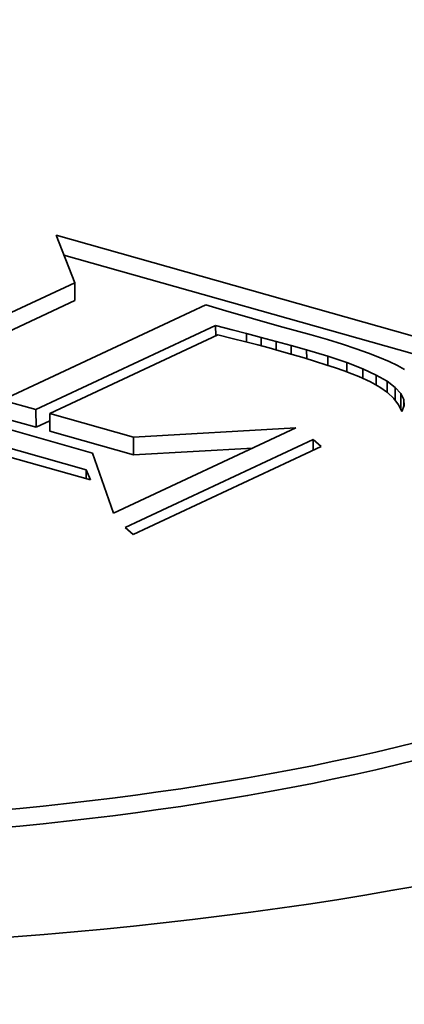
# Model space of a CAD drawing. Extents: x 0 to 10.8, y 0 to 8.3.
# Drawn here: x 7.6 to 7.6, y 4.6 to 4.6 of the extents above; entities that cross this region are included whole.
import ezdxf

# ---------------------------------------------------------------- set-up
doc = ezdxf.new("R2010")
doc.units = 0
doc.header["$MEASUREMENT"] = 0
doc.layers.get('0').update_dxf_attribs({"lineweight": 13})

msp = doc.modelspace()

# ---------------------------------------------------------------- linework, layer by layer
at = {"color": 7, "lineweight": 35, "ltscale": 3.89765e-05}
msp.add_line((7.576725, 4.621523), (7.576151, 4.622973), dxfattribs=at)
at = {"color": 7, "lineweight": 35, "ltscale": 0.000457121}
msp.add_line((7.576151, 4.622973), (7.593747, 4.618), dxfattribs=at)
at = {"color": 7, "lineweight": 35, "ltscale": 0.000414741}
msp.add_line((7.576392, 4.622365), (7.592356, 4.617854), dxfattribs=at)
at = {"color": 7, "lineweight": 35, "ltscale": 0.000154896}
for p, q in [((7.571113, 4.618896), (7.576725, 4.621523)), ((7.571116, 4.618356), (7.576727, 4.620983))]:
    msp.add_line(p, q, dxfattribs=at)
at = {"color": 7, "lineweight": 35, "ltscale": 1.35019e-05}
for p, q in [((7.576725, 4.621523), (7.576727, 4.620983)), ((7.575538, 4.617646), (7.57554, 4.617105)), ((7.575961, 4.617526), (7.575964, 4.616986)), ((7.578521, 4.616802), (7.578523, 4.616262))]:
    msp.add_line(p, q, dxfattribs=at)
at = {"color": 7, "lineweight": 35, "ltscale": 0.000171781}
msp.add_line((7.580727, 4.620851), (7.574504, 4.617938), dxfattribs=at)
at = {"color": 7, "lineweight": 35, "ltscale": 1.60192e-05}
msp.add_line((7.581341, 4.620668), (7.580727, 4.620851), dxfattribs=at)
at = {"color": 7, "lineweight": 35, "ltscale": 4.24387e-05}
msp.add_line((7.582971, 4.620197), (7.581341, 4.620668), dxfattribs=at)
at = {"color": 7, "lineweight": 35, "ltscale": 0.000151592}
msp.add_line((7.575538, 4.617646), (7.581029, 4.620217), dxfattribs=at)
at = {"color": 7, "lineweight": 35, "ltscale": 1.30499e-05}
msp.add_line((7.581029, 4.620217), (7.581534, 4.620084), dxfattribs=at)
at = {"color": 7, "lineweight": 35, "ltscale": 7.93688e-06}
msp.add_line((7.581029, 4.620217), (7.581031, 4.619899), dxfattribs=at)
at = {"color": 7, "lineweight": 35, "ltscale": 1.13637e-05}
msp.add_line((7.581534, 4.620084), (7.581974, 4.61997), dxfattribs=at)
at = {"color": 7, "lineweight": 35, "ltscale": 2.53797e-05}
msp.add_line((7.583951, 4.61993), (7.582971, 4.620197), dxfattribs=at)
at = {"color": 7, "lineweight": 35, "ltscale": 0.000141681}
msp.add_line((7.581094, 4.619929), (7.575961, 4.617526), dxfattribs=at)
at = {"color": 7, "lineweight": 35, "ltscale": 1.14165e-05}
msp.add_line((7.581538, 4.619821), (7.581094, 4.619929), dxfattribs=at)
at = {"color": 7, "lineweight": 35, "ltscale": 1.05569e-05}
msp.add_line((7.581948, 4.61972), (7.581538, 4.619821), dxfattribs=at)
at = {"color": 7, "lineweight": 35, "ltscale": 9.70385e-06}
msp.add_line((7.582324, 4.619623), (7.581948, 4.61972), dxfattribs=at)
at = {"color": 7, "lineweight": 35, "ltscale": 1.1578e-05}
msp.add_line((7.581974, 4.61997), (7.582422, 4.619852), dxfattribs=at)
at = {"color": 7, "lineweight": 35, "ltscale": 6.44742e-06}
msp.add_line((7.581974, 4.61997), (7.581975, 4.619712), dxfattribs=at)
at = {"color": 7, "lineweight": 35, "ltscale": 1.17949e-05}
msp.add_line((7.582422, 4.619852), (7.582878, 4.619729), dxfattribs=at)
at = {"color": 7, "lineweight": 35, "ltscale": 6.38438e-06}
msp.add_line((7.582422, 4.619852), (7.582423, 4.619597), dxfattribs=at)
at = {"color": 7, "lineweight": 35, "ltscale": 1.20098e-05}
msp.add_line((7.582878, 4.619729), (7.583341, 4.619602), dxfattribs=at)
at = {"color": 7, "lineweight": 35, "ltscale": 6.39187e-06}
msp.add_line((7.582878, 4.619729), (7.582879, 4.619474), dxfattribs=at)
at = {"color": 7, "lineweight": 35, "ltscale": 1.29769e-05}
msp.add_line((7.584449, 4.619785), (7.583951, 4.61993), dxfattribs=at)
at = {"color": 7, "lineweight": 35, "ltscale": 1.1975e-05}
msp.add_line((7.584907, 4.619644), (7.584449, 4.619785), dxfattribs=at)
at = {"color": 7, "lineweight": 35, "ltscale": 8.85141e-06}
msp.add_line((7.582666, 4.619532), (7.582324, 4.619623), dxfattribs=at)
at = {"color": 7, "lineweight": 35, "ltscale": 8.00363e-06}
msp.add_line((7.582975, 4.619447), (7.582666, 4.619532), dxfattribs=at)
at = {"color": 7, "lineweight": 35, "ltscale": 1.02449e-05}
msp.add_line((7.583368, 4.619334), (7.582975, 4.619447), dxfattribs=at)
at = {"color": 7, "lineweight": 35, "ltscale": 1.22212e-05}
msp.add_line((7.583341, 4.619602), (7.583812, 4.61947), dxfattribs=at)
at = {"color": 7, "lineweight": 35, "ltscale": 6.50461e-06}
msp.add_line((7.583341, 4.619602), (7.583342, 4.619342), dxfattribs=at)
at = {"color": 7, "lineweight": 35, "ltscale": 1.69994e-05}
msp.add_line((7.583812, 4.61947), (7.584463, 4.619276), dxfattribs=at)
at = {"color": 7, "lineweight": 35, "ltscale": 6.70501e-06}
msp.add_line((7.583812, 4.61947), (7.583813, 4.619202), dxfattribs=at)
at = {"color": 7, "lineweight": 35, "ltscale": 1.09808e-05}
msp.add_line((7.585324, 4.619506), (7.584907, 4.619644), dxfattribs=at)
at = {"color": 7, "lineweight": 35, "ltscale": 9.99412e-06}
msp.add_line((7.585701, 4.619372), (7.585324, 4.619506), dxfattribs=at)
at = {"color": 7, "lineweight": 35, "ltscale": 9.60958e-06}
msp.add_line((7.583737, 4.619225), (7.583368, 4.619334), dxfattribs=at)
at = {"color": 7, "lineweight": 35, "ltscale": 8.96668e-06}
msp.add_line((7.58408, 4.61912), (7.583737, 4.619225), dxfattribs=at)
at = {"color": 7, "lineweight": 35, "ltscale": 8.32333e-06}
msp.add_line((7.584397, 4.619019), (7.58408, 4.61912), dxfattribs=at)
at = {"color": 7, "lineweight": 35, "ltscale": 1.50842e-05}
msp.add_line((7.584463, 4.619276), (7.585035, 4.619082), dxfattribs=at)
at = {"color": 7, "lineweight": 35, "ltscale": 6.97742e-06}
msp.add_line((7.584463, 4.619276), (7.584464, 4.618996), dxfattribs=at)
at = {"color": 7, "lineweight": 35, "ltscale": 9.01166e-06}
msp.add_line((7.586037, 4.619241), (7.585701, 4.619372), dxfattribs=at)
at = {"color": 7, "lineweight": 35, "ltscale": 8.03761e-06}
msp.add_line((7.586332, 4.619113), (7.586037, 4.619241), dxfattribs=at)
at = {"color": 7, "lineweight": 35, "ltscale": 7.68868e-06}
msp.add_line((7.584689, 4.618922), (7.584397, 4.619019), dxfattribs=at)
at = {"color": 7, "lineweight": 35, "ltscale": 7.05188e-06}
msp.add_line((7.584955, 4.618828), (7.584689, 4.618922), dxfattribs=at)
at = {"color": 7, "lineweight": 35, "ltscale": 6.4146e-06}
msp.add_line((7.585196, 4.618739), (7.584955, 4.618828), dxfattribs=at)
at = {"color": 7, "lineweight": 35, "ltscale": 1.31938e-05}
msp.add_line((7.585035, 4.619082), (7.585526, 4.61889), dxfattribs=at)
at = {"color": 7, "lineweight": 35, "ltscale": 7.10261e-06}
msp.add_line((7.585035, 4.619082), (7.585036, 4.618798), dxfattribs=at)
at = {"color": 7, "lineweight": 35, "ltscale": 1.13285e-05}
msp.add_line((7.585526, 4.61889), (7.585938, 4.6187), dxfattribs=at)
at = {"color": 7, "lineweight": 35, "ltscale": 7.24469e-06}
msp.add_line((7.585526, 4.61889), (7.585528, 4.618601), dxfattribs=at)
at = {"color": 7, "lineweight": 35, "ltscale": 7.07744e-06}
msp.add_line((7.586586, 4.61899), (7.586332, 4.619113), dxfattribs=at)
at = {"color": 7, "lineweight": 35, "ltscale": 6.13628e-06}
msp.add_line((7.5868, 4.618869), (7.586586, 4.61899), dxfattribs=at)
at = {"color": 7, "lineweight": 35, "ltscale": 5.78507e-06}
msp.add_line((7.585411, 4.618653), (7.585196, 4.618739), dxfattribs=at)
at = {"color": 7, "lineweight": 35, "ltscale": 9.68336e-06}
msp.add_line((7.585764, 4.618494), (7.585411, 4.618653), dxfattribs=at)
at = {"color": 7, "lineweight": 35, "ltscale": 9.54033e-06}
msp.add_line((7.585938, 4.6187), (7.586269, 4.618511), dxfattribs=at)
at = {"color": 7, "lineweight": 35, "ltscale": 7.60442e-06}
msp.add_line((7.585938, 4.6187), (7.585939, 4.618396), dxfattribs=at)
at = {"color": 7, "lineweight": 35, "ltscale": 8.03121e-06}
msp.add_line((7.586044, 4.618337), (7.585764, 4.618494), dxfattribs=at)
at = {"color": 7, "lineweight": 35, "ltscale": 7.26268e-06}
msp.add_line((7.58628, 4.618168), (7.586044, 4.618337), dxfattribs=at)
at = {"color": 7, "lineweight": 35, "ltscale": 7.83413e-06}
msp.add_line((7.586269, 4.618511), (7.58652, 4.618324), dxfattribs=at)
at = {"color": 7, "lineweight": 35, "ltscale": 8.41422e-06}
msp.add_line((7.586269, 4.618511), (7.586271, 4.618175), dxfattribs=at)
at = {"color": 7, "lineweight": 35, "ltscale": 6.31498e-06}
msp.add_line((7.58652, 4.618324), (7.586691, 4.618138), dxfattribs=at)
at = {"color": 7, "lineweight": 35, "ltscale": 1.00388e-05}
msp.add_line((7.58652, 4.618324), (7.586522, 4.617922), dxfattribs=at)
at = {"color": 7, "lineweight": 35, "ltscale": 2.68665e-05}
for p, q in [((7.574504, 4.617938), (7.575538, 4.617646)), ((7.574506, 4.617398), (7.57554, 4.617105))]:
    msp.add_line(p, q, dxfattribs=at)
at = {"color": 7, "lineweight": 35, "ltscale": 6.60401e-06}
msp.add_line((7.586472, 4.617987), (7.58628, 4.618168), dxfattribs=at)
at = {"color": 7, "lineweight": 35, "ltscale": 6.08484e-06}
msp.add_line((7.586621, 4.617794), (7.586472, 4.617987), dxfattribs=at)
at = {"color": 7, "lineweight": 35, "ltscale": 5.14431e-06}
msp.add_line((7.586691, 4.618138), (7.586783, 4.617953), dxfattribs=at)
at = {"color": 7, "lineweight": 35, "ltscale": 1.21762e-05}
msp.add_line((7.586691, 4.618138), (7.586693, 4.617651), dxfattribs=at)
at = {"color": 7, "lineweight": 35, "ltscale": 4.5865e-06}
msp.add_line((7.586783, 4.617953), (7.586794, 4.61777), dxfattribs=at)
at = {"color": 7, "lineweight": 35, "ltscale": 5.25632e-06}
msp.add_line((7.586783, 4.617953), (7.586783, 4.617743), dxfattribs=at)
at = {"color": 7, "lineweight": 35, "ltscale": 5.74959e-06}
msp.add_line((7.586725, 4.617589), (7.586621, 4.617794), dxfattribs=at)
at = {"color": 7, "lineweight": 35, "ltscale": 4.85469e-06}
msp.add_line((7.586794, 4.61777), (7.586725, 4.617589), dxfattribs=at)
at = {"color": 7, "lineweight": 35, "ltscale": 0.000100845}
msp.add_line((7.577268, 4.616318), (7.573387, 4.617415), dxfattribs=at)
at = {"color": 7, "lineweight": 35, "ltscale": 6.64974e-05}
for p, q in [((7.575961, 4.617526), (7.578521, 4.616802)), ((7.575964, 4.616986), (7.578523, 4.616262))]:
    msp.add_line(p, q, dxfattribs=at)
at = {"color": 7, "lineweight": 35, "ltscale": 1.16598e-05}
msp.add_line((7.57554, 4.617105), (7.575962, 4.617303), dxfattribs=at)
at = {"color": 7, "lineweight": 35, "ltscale": 0.000153796}
msp.add_line((7.58348, 4.617088), (7.577909, 4.61448), dxfattribs=at)
at = {"color": 7, "lineweight": 35, "ltscale": 0.00012419}
msp.add_line((7.578521, 4.616802), (7.58348, 4.617088), dxfattribs=at)
at = {"color": 7, "lineweight": 35, "ltscale": 8.85146e-05}
msp.add_line((7.573663, 4.616768), (7.57707, 4.615805), dxfattribs=at)
at = {"color": 7, "lineweight": 35, "ltscale": 0.000158566}
for p, q in [((7.578267, 4.614049), (7.584011, 4.616738)), ((7.584253, 4.61652), (7.578508, 4.613831))]:
    msp.add_line(p, q, dxfattribs=at)
at = {"color": 7, "lineweight": 35, "ltscale": 8.12884e-06}
for p, q in [((7.584011, 4.616738), (7.584253, 4.61652)), ((7.578508, 4.613831), (7.578267, 4.614049))]:
    msp.add_line(p, q, dxfattribs=at)
at = {"color": 7, "lineweight": 35, "ltscale": 8.25841e-06}
msp.add_line((7.584011, 4.616738), (7.584013, 4.616408), dxfattribs=at)
at = {"color": 7, "lineweight": 35, "ltscale": 9.02796e-05}
msp.add_line((7.577203, 4.615498), (7.573728, 4.61648), dxfattribs=at)
at = {"color": 7, "lineweight": 35, "ltscale": 9.11917e-05}
msp.add_line((7.578523, 4.616262), (7.582165, 4.616472), dxfattribs=at)
at = {"color": 7, "lineweight": 35, "ltscale": 4.8666e-05}
msp.add_line((7.577909, 4.61448), (7.577268, 4.616318), dxfattribs=at)
at = {"color": 7, "lineweight": 35, "ltscale": 8.35993e-06}
msp.add_line((7.57707, 4.615805), (7.577203, 4.615498), dxfattribs=at)
at = {"color": 7, "lineweight": 35, "ltscale": 6.7465e-06}
msp.add_line((7.57707, 4.615805), (7.577071, 4.615535), dxfattribs=at)
at = {"color": 7, "lineweight": 35, "ltscale": 0.03937}
for centre, major_axis, start_param, end_param in [((8.438196, 5.027746), (-1.739982, -0.0068), 0.000009, 3.141602), ((7.565478, 4.619155), (0.049299, 0.000193), 6.283151, 9.424744), ((7.56548, 4.618615), (0.049299, 0.000193), 0.015028, 2.475006), ((7.565478, 4.619155), (0.038842, 0.000152), 0.000063, 3.141656), ((7.565478, 4.619155), (0.049299, 0.000193), 3.141559, 5.616599), ((7.565478, 4.619155), (0.038842, 0.000152), 3.141656, 5.616599), ((7.56548, 4.618615), (0.038842, 0.000152), 3.141656, 5.616599)]:
    msp.add_ellipse(centre, major_axis=major_axis, ratio=0.364583, start_param=start_param, end_param=end_param, dxfattribs=at)

doc.saveas('drawing.dxf')
